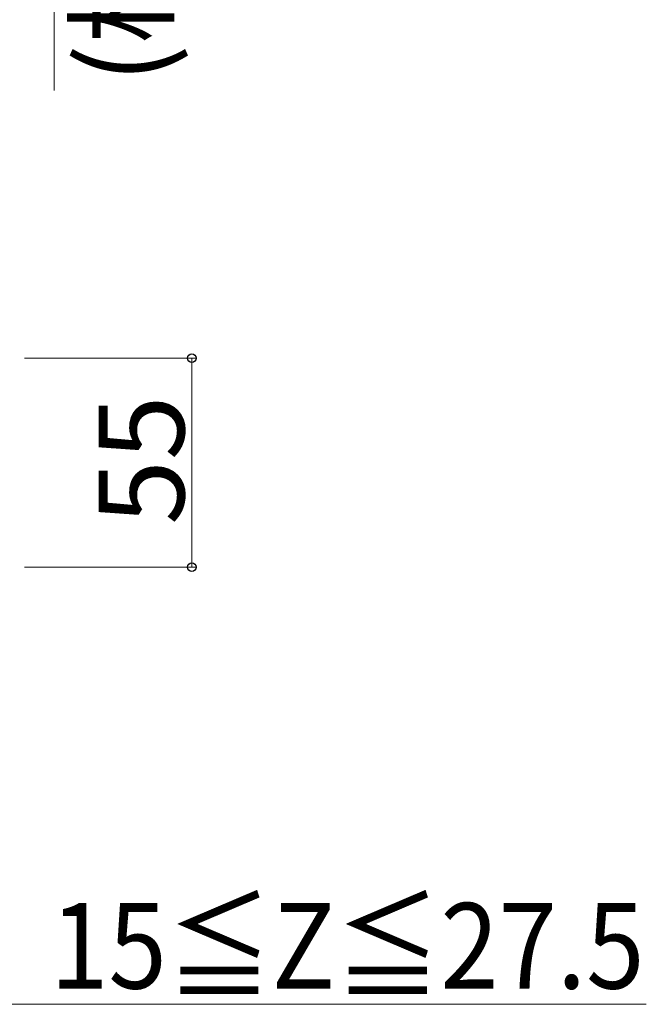
# Model space of a CAD drawing. Extents: x 0 to 2625, y -1275 to 2624.
# Drawn here: x 1085 to 1249, y 829 to 1088 of the extents above; entities that cross this region are included whole.
import ezdxf

# ---------------------------------------------------------------- set-up
doc = ezdxf.new("R2010")
doc.units = 0
doc.layers.add('YKK_D', color=6, linetype='CONTINUOUS', lineweight=13)
doc.styles.add('text-b', font='txt')

msp = doc.modelspace()

# ---------------------------------------------------------------- linework, layer by layer
at = {"layer": 'YKK_D'}
for p, q in [((1093.77, 1230), (1093.77, 1069.41)), ((1086, 998.96), (1131, 998.96)), ((1130, 943.96), (1130, 998.96)), ((1086, 943.96), (1131, 943.96)), ((1080, 828.96), (1249.48, 828.96))]:
    msp.add_line(p, q, dxfattribs=at)
at = {"layer": 'YKK_D', "linetype": 'ByBlock', "lineweight": -2}
for centre in [(1130, 998.96), (1130, 943.96)]:
    msp.add_circle(centre, 1.12, dxfattribs=at)

# ---------------------------------------------------------------- texts
at = {"layer": 'YKK_D', "style": 'text-b'}
for s, p in [('(標準：115）', (1122.98, 1071.26)), ('55', (1128, 955.1))]:
    msp.add_text(s, height=22.5, rotation=90, dxfattribs=at).set_placement(p)
at = {"layer": 'YKK_D', "style": 'text-b', "width": 0.9}
msp.add_text('15≦Z≦27.5', height=22.5, dxfattribs=at).set_placement((1092.76, 833.11))

doc.saveas('drawing.dxf')
